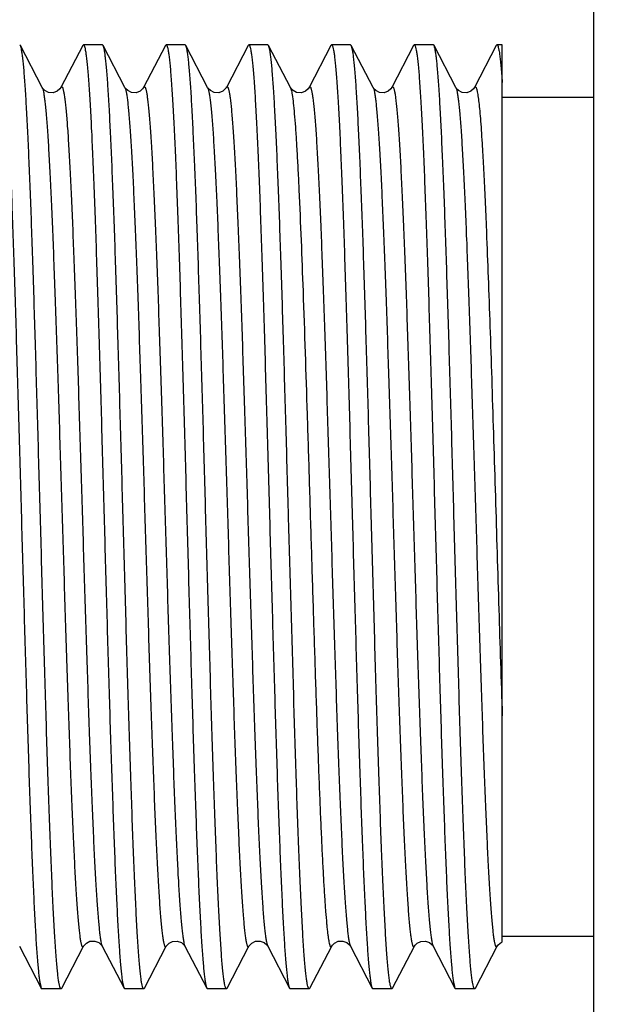
# Model space of a CAD drawing. Units: millimetres. Extents: x 4 to 1063, y 4 to 603.
# Drawn here: x 117 to 130, y 164 to 186 of the extents above; entities that cross this region are included whole.
import ezdxf

# ---------------------------------------------------------------- set-up
doc = ezdxf.new("R2010")
doc.units = ezdxf.units.MM
doc.header["$LTSCALE"] = 50.8
doc.layers.add('DIM', color=7, linetype='Continuous', lineweight=9)
doc.layers.add('MODEL', color=7, linetype='Continuous')
doc.styles.add('ＭＳ ゴシック', font='msgothic.ttc', dxfattribs={"bigfont": 'ＭＳ ゴシック'})
doc.dimstyles.new('tfrom線あり', dxfattribs={"dimtxt": 3, "dimasz": 1, "dimexe": 0, "dimexo": 2, "dimgap": 2, "dimtad": 1, "dimdec": 0, "dimzin": 11, "dimdsep": 46, "dimtxsty": 'ＭＳ ゴシック', "dimblk": 'DOT', "dimcen": 0, "dimazin": 0, "dimtfac": 1, "dimtdec": 1, "dimtix": 1, "dimtofl": 0, "dimtmove": 0, "dimatfit": 0, "dimldrblk": 'DOT', "dimfxl": 1, "dimfrac": 2, "dimtolj": 1, "dimtzin": 11, "dimarcsym": 0})

# ---------------------------------------------------------------- blocks, each defined once
blk = doc.blocks.new('_DOT')
at = {"color": 0, "linetype": 'ByBlock', "lineweight": -2}
blk.add_line((-0.5, 0), (-1, 0), dxfattribs=at)
at = {"color": 0, "linetype": 'ByBlock', "lineweight": -2, "const_width": 0.5}
blk.add_lwpolyline([(-0.25, 0, 1), (0.25, 0, 1)], format="xyb", close=True, dxfattribs=at)

msp = doc.modelspace()

# ---------------------------------------------------------------- linework, layer by layer
at = {"layer": 'MODEL', "linetype": 'Continuous'}
for p, q in [((129.529, 207.212, 44.256), (129.529, 142.212, 44.256)), ((116.962, 185.047, 44.256), (116.947, 185.062, 44.256)), ((117.44, 184.13, 44.256), (116.962, 185.047, 44.256)), ((118.328, 185.047, 44.256), (117.85, 184.13, 44.256)), ((118.328, 185.047, 44.256), (118.344, 185.062, 44.256)), ((118.761, 185.062, 44.256), (118.344, 185.062, 44.256)), ((118.776, 185.047, 44.256), (118.761, 185.062, 44.256)), ((119.254, 184.13, 44.256), (118.776, 185.047, 44.256)), ((120.142, 185.047, 44.256), (119.664, 184.13, 44.256)), ((120.142, 185.047, 44.256), (120.158, 185.062, 44.256)), ((120.575, 185.062, 44.256), (120.158, 185.062, 44.256)), ((120.59, 185.047, 44.256), (120.575, 185.062, 44.256)), ((121.068, 184.13, 44.256), (120.59, 185.047, 44.256)), ((121.956, 185.047, 44.256), (121.478, 184.13, 44.256)), ((121.956, 185.047, 44.256), (121.972, 185.062, 44.256)), ((122.389, 185.062, 44.256), (121.972, 185.062, 44.256)), ((122.404, 185.047, 44.256), (122.389, 185.062, 44.256)), ((122.882, 184.13, 44.256), (122.404, 185.047, 44.256)), ((123.77, 185.047, 44.256), (123.292, 184.13, 44.256)), ((123.77, 185.047, 44.256), (123.786, 185.062, 44.256)), ((124.203, 185.062, 44.256), (123.786, 185.062, 44.256)), ((124.218, 185.047, 44.256), (124.203, 185.062, 44.256)), ((124.696, 184.13, 44.256), (124.218, 185.047, 44.256)), ((125.584, 185.047, 44.256), (125.106, 184.13, 44.256)), ((125.584, 185.047, 44.256), (125.6, 185.062, 44.256)), ((126.017, 185.062, 44.256), (125.6, 185.062, 44.256)), ((126.032, 185.047, 44.256), (126.017, 185.062, 44.256)), ((126.51, 184.13, 44.256), (126.032, 185.047, 44.256)), ((127.398, 185.047, 44.256), (126.92, 184.13, 44.256)), ((127.398, 185.047, 44.256), (127.413, 185.062, 44.256)), ((127.529, 185.062, 44.256), (127.413, 185.062, 44.256)), ((127.529, 165.393, 44.256), (127.529, 185.062, 44.256)), ((129.529, 183.912, 44.256), (127.529, 183.912, 44.256)), ((123.065, 181.971, 44.256), (123.07, 181.886, 44.256)), ((129.529, 165.512, 44.256), (127.529, 165.512, 44.256)), ((116.943, 165.294, 44.256), (117.421, 164.377, 44.256)), ((117.869, 164.377, 44.256), (118.347, 165.294, 44.256)), ((118.757, 165.294, 44.256), (119.235, 164.377, 44.256)), ((119.683, 164.377, 44.256), (120.161, 165.294, 44.256)), ((120.571, 165.294, 44.256), (121.049, 164.377, 44.256)), ((121.497, 164.377, 44.256), (121.975, 165.294, 44.256)), ((122.385, 165.294, 44.256), (122.863, 164.377, 44.256)), ((123.311, 164.377, 44.256), (123.789, 165.294, 44.256)), ((124.199, 165.294, 44.256), (124.677, 164.377, 44.256)), ((125.125, 164.377, 44.256), (125.603, 165.294, 44.256)), ((126.013, 165.294, 44.256), (126.491, 164.377, 44.256)), ((126.939, 164.377, 44.256), (127.417, 165.294, 44.256)), ((117.421, 164.377, 44.256), (117.437, 164.362, 44.256)), ((117.854, 164.362, 44.256), (117.437, 164.362, 44.256)), ((117.869, 164.377, 44.256), (117.854, 164.362, 44.256)), ((119.235, 164.377, 44.256), (119.251, 164.362, 44.256)), ((119.668, 164.362, 44.256), (119.251, 164.362, 44.256)), ((119.683, 164.377, 44.256), (119.668, 164.362, 44.256)), ((121.049, 164.377, 44.256), (121.065, 164.362, 44.256)), ((121.482, 164.362, 44.256), (121.065, 164.362, 44.256)), ((121.497, 164.377, 44.256), (121.482, 164.362, 44.256)), ((122.863, 164.377, 44.256), (122.879, 164.362, 44.256)), ((123.296, 164.362, 44.256), (122.879, 164.362, 44.256)), ((123.311, 164.377, 44.256), (123.296, 164.362, 44.256)), ((124.677, 164.377, 44.256), (124.693, 164.362, 44.256)), ((125.11, 164.362, 44.256), (124.693, 164.362, 44.256)), ((125.125, 164.377, 44.256), (125.11, 164.362, 44.256)), ((126.491, 164.377, 44.256), (126.506, 164.362, 44.256)), ((126.924, 164.362, 44.256), (126.506, 164.362, 44.256)), ((126.939, 164.377, 44.256), (126.924, 164.362, 44.256))]:
    msp.add_line(p, q, dxfattribs=at)
at = {"layer": 'MODEL', "linetype": 'Continuous', "elevation": 44.256}
for points in [[(117.85, 184.13), (117.828, 184.097), (117.771, 184.048), (117.682, 184.015), (117.578, 184.022), (117.5, 184.061), (117.457, 184.104), (117.44, 184.13)], [(119.664, 184.13), (119.642, 184.098), (119.587, 184.049), (119.498, 184.015), (119.395, 184.021), (119.315, 184.06), (119.272, 184.103), (119.254, 184.13)], [(121.478, 184.13), (121.456, 184.097), (121.401, 184.049), (121.312, 184.015), (121.209, 184.021), (121.129, 184.06), (121.086, 184.103), (121.068, 184.13)], [(123.292, 184.13), (123.27, 184.097), (123.214, 184.048), (123.124, 184.015), (123.02, 184.022), (122.942, 184.061), (122.899, 184.104), (122.882, 184.13)], [(125.106, 184.13), (125.084, 184.098), (125.029, 184.049), (124.941, 184.015), (124.837, 184.021), (124.758, 184.06), (124.714, 184.103), (124.696, 184.13)], [(126.92, 184.13), (126.898, 184.097), (126.842, 184.049), (126.753, 184.015), (126.65, 184.021), (126.571, 184.06), (126.528, 184.103), (126.51, 184.13)], [(118.347, 165.294), (118.365, 165.321), (118.409, 165.364), (118.488, 165.403), (118.591, 165.409), (118.68, 165.375), (118.735, 165.327), (118.757, 165.294)], [(120.161, 165.294), (120.178, 165.32), (120.221, 165.363), (120.299, 165.402), (120.403, 165.409), (120.492, 165.376), (120.549, 165.327), (120.571, 165.294)], [(121.975, 165.294), (121.993, 165.321), (122.036, 165.364), (122.116, 165.403), (122.219, 165.409), (122.308, 165.375), (122.363, 165.326), (122.385, 165.294)], [(123.789, 165.294), (123.807, 165.321), (123.85, 165.364), (123.929, 165.403), (124.033, 165.409), (124.121, 165.375), (124.177, 165.327), (124.199, 165.294)], [(125.603, 165.294), (125.62, 165.32), (125.663, 165.363), (125.742, 165.402), (125.845, 165.409), (125.935, 165.376), (125.991, 165.326), (126.013, 165.294)], [(127.417, 165.294), (127.435, 165.321), (127.479, 165.364), (127.529, 165.393)]]:
    msp.add_lwpolyline(points, dxfattribs=at)
at = {"layer": 'MODEL', "linetype": 'Continuous'}
for points, knots in [([(116.53, 185.062, 44.256), (116.536, 185.062, 44.256), (116.545, 185.05, 44.256), (116.552, 185.032, 44.256), (116.562, 184.999, 44.256), (116.574, 184.942, 44.256), (116.588, 184.855, 44.256), (116.602, 184.744, 44.256), (116.616, 184.608, 44.256), (116.63, 184.449, 44.256), (116.65, 184.19, 44.256), (116.674, 183.811, 44.256), (116.702, 183.29, 44.256), (116.73, 182.687, 44.256), (116.758, 182.007, 44.256), (116.786, 181.257, 44.256), (116.814, 180.444, 44.256), (116.842, 179.575, 44.256), (116.88, 178.332, 44.256), (116.927, 176.705, 44.256), (116.964, 175.385, 44.256), (116.983, 174.712, 44.256)], [0, 0, 0, 0, 0.001819, 0.003469, 0.005677, 0.011825, 0.020311, 0.031131, 0.044266, 0.059692, 0.077374, 0.119334, 0.169758, 0.228163, 0.293988, 0.366607, 0.445316, 0.529361, 0.617938, 0.805222, 1, 1, 1, 1]), ([(117.4, 174.712, 44.256), (117.382, 175.362, 44.256), (117.346, 176.64, 44.256), (117.293, 178.499, 44.256), (117.247, 179.974, 44.256), (117.21, 181.07, 44.256), (117.182, 181.811, 44.256), (117.155, 182.489, 44.256), (117.128, 183.096, 44.256), (117.101, 183.628, 44.256), (117.074, 184.08, 44.256), (117.051, 184.405, 44.256), (117.032, 184.621, 44.256), (117.018, 184.75, 44.256), (117.005, 184.857, 44.256), (116.992, 184.941, 44.256), (116.979, 185.002, 44.256), (116.968, 185.035, 44.256), (116.962, 185.047, 44.256)], [0, 0, 0, 0, 0.18863, 0.370486, 0.539074, 0.616476, 0.688345, 0.754033, 0.812955, 0.86458, 0.908453, 0.944183, 0.958896, 0.971464, 0.981866, 0.990085, 0.996118, 1, 1, 1, 1]), ([(118.344, 185.062, 44.256), (118.35, 185.062, 44.256), (118.358, 185.05, 44.256), (118.366, 185.032, 44.256), (118.376, 184.999, 44.256), (118.388, 184.942, 44.256), (118.402, 184.855, 44.256), (118.416, 184.744, 44.256), (118.43, 184.608, 44.256), (118.444, 184.449, 44.256), (118.464, 184.19, 44.256), (118.488, 183.811, 44.256), (118.516, 183.29, 44.256), (118.544, 182.687, 44.256), (118.572, 182.007, 44.256), (118.6, 181.257, 44.256), (118.628, 180.444, 44.256), (118.656, 179.575, 44.256), (118.694, 178.332, 44.256), (118.742, 176.705, 44.256), (118.778, 175.385, 44.256), (118.797, 174.712, 44.256)], [0, 0, 0, 0, 0.001821, 0.003472, 0.005682, 0.011831, 0.020317, 0.031136, 0.04427, 0.059696, 0.077378, 0.119339, 0.169762, 0.228166, 0.293991, 0.36661, 0.445319, 0.529363, 0.61794, 0.805223, 1, 1, 1, 1]), ([(119.214, 174.712, 44.256), (119.196, 175.362, 44.256), (119.16, 176.64, 44.256), (119.107, 178.499, 44.256), (119.061, 179.974, 44.256), (119.024, 181.07, 44.256), (118.996, 181.811, 44.256), (118.969, 182.488, 44.256), (118.942, 183.095, 44.256), (118.915, 183.627, 44.256), (118.888, 184.079, 44.256), (118.865, 184.404, 44.256), (118.846, 184.621, 44.256), (118.832, 184.75, 44.256), (118.819, 184.857, 44.256), (118.806, 184.941, 44.256), (118.793, 185.002, 44.256), (118.782, 185.035, 44.256), (118.776, 185.047, 44.256)], [0, 0, 0, 0, 0.188605, 0.370439, 0.53901, 0.616406, 0.688272, 0.75396, 0.812884, 0.864514, 0.908394, 0.944135, 0.958854, 0.971429, 0.981838, 0.990066, 0.996108, 1, 1, 1, 1]), ([(120.158, 185.062, 44.256), (120.164, 185.062, 44.256), (120.172, 185.05, 44.256), (120.18, 185.032, 44.256), (120.19, 184.999, 44.256), (120.202, 184.942, 44.256), (120.216, 184.855, 44.256), (120.23, 184.744, 44.256), (120.244, 184.608, 44.256), (120.258, 184.449, 44.256), (120.278, 184.19, 44.256), (120.302, 183.811, 44.256), (120.33, 183.29, 44.256), (120.358, 182.687, 44.256), (120.386, 182.007, 44.256), (120.414, 181.257, 44.256), (120.442, 180.444, 44.256), (120.47, 179.575, 44.256), (120.498, 178.66, 44.256), (120.526, 177.707, 44.256), (120.565, 176.387, 44.256), (120.592, 175.385, 44.256), (120.611, 174.712, 44.256)], [0, 0, 0, 0, 0.001822, 0.003473, 0.005683, 0.011831, 0.020317, 0.031136, 0.04427, 0.059696, 0.077378, 0.119339, 0.169762, 0.228166, 0.293992, 0.36661, 0.445319, 0.529364, 0.61794, 0.710187, 0.805223, 1, 1, 1, 1]), ([(121.028, 174.712, 44.256), (121.01, 175.362, 44.256), (120.975, 176.64, 44.256), (120.929, 178.215, 44.256), (120.892, 179.423, 44.256), (120.865, 180.271, 44.256), (120.838, 181.069, 44.256), (120.811, 181.81, 44.256), (120.783, 182.487, 44.256), (120.756, 183.095, 44.256), (120.729, 183.627, 44.256), (120.703, 184.079, 44.256), (120.679, 184.404, 44.256), (120.66, 184.62, 44.256), (120.646, 184.75, 44.256), (120.633, 184.857, 44.256), (120.62, 184.941, 44.256), (120.607, 185.002, 44.256), (120.597, 185.035, 44.256), (120.59, 185.047, 44.256)], [0, 0, 0, 0, 0.188595, 0.370421, 0.456755, 0.538986, 0.61638, 0.688244, 0.753931, 0.812856, 0.864487, 0.90837, 0.944116, 0.958837, 0.971414, 0.981826, 0.990057, 0.996103, 1, 1, 1, 1]), ([(121.972, 185.062, 44.256), (121.978, 185.062, 44.256), (121.987, 185.05, 44.256), (121.994, 185.032, 44.256), (122.004, 184.999, 44.256), (122.016, 184.942, 44.256), (122.03, 184.855, 44.256), (122.044, 184.744, 44.256), (122.058, 184.608, 44.256), (122.072, 184.449, 44.256), (122.092, 184.19, 44.256), (122.116, 183.811, 44.256), (122.144, 183.29, 44.256), (122.172, 182.687, 44.256), (122.2, 182.007, 44.256), (122.228, 181.257, 44.256), (122.256, 180.444, 44.256), (122.284, 179.575, 44.256), (122.322, 178.332, 44.256), (122.369, 176.705, 44.256), (122.406, 175.385, 44.256), (122.425, 174.712, 44.256)], [0, 0, 0, 0, 0.001819, 0.003468, 0.005677, 0.011825, 0.020311, 0.031131, 0.044266, 0.059691, 0.077374, 0.119334, 0.169758, 0.228162, 0.293988, 0.366607, 0.445316, 0.529361, 0.617938, 0.805222, 1, 1, 1, 1]), ([(122.842, 174.712, 44.256), (122.824, 175.362, 44.256), (122.788, 176.64, 44.256), (122.735, 178.499, 44.256), (122.689, 179.975, 44.256), (122.652, 181.07, 44.256), (122.625, 181.812, 44.256), (122.597, 182.489, 44.256), (122.57, 183.096, 44.256), (122.543, 183.628, 44.256), (122.516, 184.08, 44.256), (122.493, 184.405, 44.256), (122.474, 184.621, 44.256), (122.46, 184.751, 44.256), (122.447, 184.857, 44.256), (122.434, 184.941, 44.256), (122.421, 185.002, 44.256), (122.41, 185.035, 44.256), (122.404, 185.047, 44.256)], [0, 0, 0, 0, 0.188635, 0.370496, 0.539087, 0.616489, 0.688359, 0.754048, 0.812968, 0.864594, 0.908463, 0.944191, 0.958902, 0.97147, 0.981869, 0.990085, 0.996119, 1, 1, 1, 1]), ([(123.786, 185.062, 44.256), (123.792, 185.062, 44.256), (123.801, 185.05, 44.256), (123.808, 185.032, 44.256), (123.818, 184.999, 44.256), (123.83, 184.942, 44.256), (123.844, 184.855, 44.256), (123.858, 184.744, 44.256), (123.872, 184.608, 44.256), (123.886, 184.449, 44.256), (123.906, 184.19, 44.256), (123.93, 183.811, 44.256), (123.958, 183.29, 44.256), (123.986, 182.687, 44.256), (124.014, 182.007, 44.256), (124.042, 181.257, 44.256), (124.07, 180.444, 44.256), (124.098, 179.575, 44.256), (124.136, 178.332, 44.256), (124.184, 176.705, 44.256), (124.22, 175.385, 44.256), (124.239, 174.712, 44.256)], [0, 0, 0, 0, 0.001822, 0.003473, 0.005683, 0.011834, 0.020319, 0.031138, 0.044275, 0.059701, 0.077383, 0.119345, 0.169769, 0.228173, 0.293999, 0.366616, 0.445325, 0.529369, 0.617944, 0.805226, 1, 1, 1, 1]), ([(124.656, 174.712, 44.256), (124.638, 175.362, 44.256), (124.603, 176.64, 44.256), (124.549, 178.498, 44.256), (124.503, 179.973, 44.256), (124.466, 181.069, 44.256), (124.438, 181.81, 44.256), (124.411, 182.487, 44.256), (124.384, 183.095, 44.256), (124.357, 183.627, 44.256), (124.331, 184.079, 44.256), (124.307, 184.404, 44.256), (124.288, 184.62, 44.256), (124.274, 184.75, 44.256), (124.261, 184.857, 44.256), (124.248, 184.941, 44.256), (124.235, 185.002, 44.256), (124.225, 185.035, 44.256), (124.218, 185.047, 44.256)], [0, 0, 0, 0, 0.18859, 0.370413, 0.538974, 0.616367, 0.688232, 0.753919, 0.812843, 0.864478, 0.90836, 0.944107, 0.95883, 0.971411, 0.981824, 0.990054, 0.996102, 1, 1, 1, 1]), ([(125.6, 185.062, 44.256), (125.606, 185.062, 44.256), (125.614, 185.05, 44.256), (125.622, 185.032, 44.256), (125.632, 184.999, 44.256), (125.644, 184.942, 44.256), (125.658, 184.855, 44.256), (125.672, 184.744, 44.256), (125.686, 184.608, 44.256), (125.7, 184.449, 44.256), (125.72, 184.19, 44.256), (125.744, 183.811, 44.256), (125.772, 183.29, 44.256), (125.8, 182.687, 44.256), (125.828, 182.007, 44.256), (125.856, 181.257, 44.256), (125.884, 180.444, 44.256), (125.912, 179.575, 44.256), (125.94, 178.66, 44.256), (125.968, 177.707, 44.256), (126.006, 176.387, 44.256), (126.034, 175.385, 44.256), (126.053, 174.712, 44.256)], [0, 0, 0, 0, 0.001816, 0.003466, 0.005677, 0.011829, 0.020315, 0.031134, 0.044271, 0.059696, 0.077378, 0.119342, 0.169766, 0.228169, 0.293996, 0.366614, 0.445322, 0.529367, 0.617942, 0.710191, 0.805225, 1, 1, 1, 1]), ([(126.47, 174.712, 44.256), (126.452, 175.362, 44.256), (126.417, 176.64, 44.256), (126.371, 178.215, 44.256), (126.334, 179.423, 44.256), (126.307, 180.271, 44.256), (126.28, 181.07, 44.256), (126.253, 181.811, 44.256), (126.225, 182.488, 44.256), (126.198, 183.095, 44.256), (126.171, 183.627, 44.256), (126.145, 184.079, 44.256), (126.121, 184.404, 44.256), (126.102, 184.621, 44.256), (126.088, 184.75, 44.256), (126.075, 184.857, 44.256), (126.062, 184.941, 44.256), (126.049, 185.002, 44.256), (126.038, 185.035, 44.256), (126.032, 185.047, 44.256)], [0, 0, 0, 0, 0.188605, 0.37044, 0.456778, 0.539012, 0.616408, 0.688274, 0.753962, 0.812886, 0.864515, 0.908395, 0.944136, 0.958855, 0.971429, 0.981838, 0.990065, 0.996107, 1, 1, 1, 1]), ([(127.413, 185.062, 44.256), (127.42, 185.062, 44.256), (127.429, 185.049, 44.256), (127.436, 185.031, 44.256), (127.443, 185.008, 44.256), (127.45, 184.979, 44.256), (127.461, 184.927, 44.256), (127.473, 184.847, 44.256), (127.487, 184.731, 44.256), (127.501, 184.59, 44.256), (127.516, 184.424, 44.256), (127.525, 184.305, 44.256), (127.529, 184.242, 44.256)], [0, 0, 0, 0, 0.023264, 0.044519, 0.073035, 0.10901, 0.152518, 0.262213, 0.402133, 0.572082, 0.771562, 1, 1, 1, 1]), ([(117.44, 184.13, 44.256), (117.447, 184.118, 44.256), (117.457, 184.085, 44.256), (117.471, 184.024, 44.256), (117.484, 183.94, 44.256), (117.498, 183.834, 44.256), (117.512, 183.707, 44.256), (117.532, 183.493, 44.256), (117.557, 183.175, 44.256), (117.584, 182.732, 44.256), (117.612, 182.212, 44.256), (117.64, 181.619, 44.256), (117.668, 180.96, 44.256), (117.696, 180.241, 44.256), (117.735, 179.183, 44.256), (117.782, 177.765, 44.256), (117.838, 175.99, 44.256), (117.894, 174.165, 44.256), (117.94, 172.646, 44.256), (117.978, 171.458, 44.256), (118.007, 170.609, 44.256), (118.035, 169.799, 44.256), (118.063, 169.037, 44.256), (118.091, 168.329, 44.256), (118.119, 167.683, 44.256), (118.147, 167.104, 44.256), (118.171, 166.667, 44.256), (118.191, 166.355, 44.256), (118.205, 166.151, 44.256), (118.219, 165.968, 44.256), (118.233, 165.806, 44.256), (118.247, 165.665, 44.256), (118.261, 165.545, 44.256), (118.273, 165.46, 44.256), (118.283, 165.403, 44.256), (118.29, 165.368, 44.256), (118.297, 165.339, 44.256), (118.304, 165.316, 44.256), (118.311, 165.298, 44.256), (118.318, 165.286, 44.256), (118.325, 165.278, 44.256), (118.334, 165.277, 44.256), (118.342, 165.284, 44.256), (118.345, 165.29, 44.256), (118.347, 165.294, 44.256)], [0, 0, 0, 0, 0.002169, 0.00548, 0.009953, 0.015591, 0.02239, 0.030332, 0.049555, 0.07308, 0.10071, 0.132163, 0.167132, 0.2053, 0.246291, 0.33513, 0.430256, 0.528009, 0.624638, 0.671363, 0.716432, 0.759403, 0.799861, 0.837431, 0.871741, 0.902454, 0.929298, 0.941185, 0.952005, 0.961731, 0.970347, 0.977836, 0.984183, 0.989373, 0.99153, 0.993395, 0.994967, 0.99625, 0.997251, 0.997983, 0.998482, 0.998857, 0.999319, 1, 1, 1, 1]), ([(117.85, 184.13, 44.256), (117.852, 184.134, 44.256), (117.856, 184.14, 44.256), (117.863, 184.147, 44.256), (117.873, 184.146, 44.256), (117.88, 184.138, 44.256), (117.887, 184.126, 44.256), (117.893, 184.108, 44.256), (117.9, 184.084, 44.256), (117.907, 184.055, 44.256), (117.914, 184.021, 44.256), (117.924, 183.964, 44.256), (117.936, 183.878, 44.256), (117.95, 183.759, 44.256), (117.964, 183.618, 44.256), (117.978, 183.456, 44.256), (117.992, 183.272, 44.256), (118.007, 183.068, 44.256), (118.026, 182.756, 44.256), (118.05, 182.319, 44.256), (118.078, 181.741, 44.256), (118.106, 181.094, 44.256), (118.134, 180.387, 44.256), (118.163, 179.624, 44.256), (118.191, 178.815, 44.256), (118.219, 177.966, 44.256), (118.257, 176.778, 44.256), (118.304, 175.259, 44.256), (118.359, 173.435, 44.256), (118.415, 171.66, 44.256), (118.462, 170.242, 44.256), (118.501, 169.184, 44.256), (118.529, 168.465, 44.256), (118.557, 167.806, 44.256), (118.585, 167.214, 44.256), (118.613, 166.693, 44.256), (118.641, 166.25, 44.256), (118.665, 165.931, 44.256), (118.685, 165.718, 44.256), (118.699, 165.59, 44.256), (118.713, 165.485, 44.256), (118.727, 165.401, 44.256), (118.74, 165.339, 44.256), (118.751, 165.306, 44.256), (118.757, 165.294, 44.256)], [0, 0, 0, 0, 0.00068, 0.001139, 0.001515, 0.002018, 0.002756, 0.003763, 0.005051, 0.006626, 0.008491, 0.010646, 0.01583, 0.022177, 0.029674, 0.038301, 0.048034, 0.058851, 0.07073, 0.097573, 0.128298, 0.162597, 0.200159, 0.240621, 0.283582, 0.328639, 0.375362, 0.471971, 0.56971, 0.664818, 0.753656, 0.794636, 0.832803, 0.867783, 0.899229, 0.926859, 0.950407, 0.969629, 0.977568, 0.984372, 0.990024, 0.994513, 0.997831, 1, 1, 1, 1]), ([(119.254, 184.13, 44.256), (119.261, 184.118, 44.256), (119.271, 184.085, 44.256), (119.285, 184.023, 44.256), (119.298, 183.94, 44.256), (119.312, 183.834, 44.256), (119.326, 183.706, 44.256), (119.346, 183.493, 44.256), (119.371, 183.174, 44.256), (119.398, 182.731, 44.256), (119.426, 182.211, 44.256), (119.454, 181.619, 44.256), (119.482, 180.96, 44.256), (119.51, 180.241, 44.256), (119.549, 179.183, 44.256), (119.596, 177.766, 44.256), (119.652, 175.99, 44.256), (119.708, 174.166, 44.256), (119.754, 172.647, 44.256), (119.792, 171.46, 44.256), (119.821, 170.61, 44.256), (119.849, 169.801, 44.256), (119.877, 169.038, 44.256), (119.905, 168.331, 44.256), (119.933, 167.684, 44.256), (119.961, 167.106, 44.256), (119.985, 166.668, 44.256), (120.005, 166.356, 44.256), (120.019, 166.152, 44.256), (120.033, 165.969, 44.256), (120.047, 165.806, 44.256), (120.061, 165.665, 44.256), (120.075, 165.546, 44.256), (120.087, 165.461, 44.256), (120.097, 165.403, 44.256), (120.104, 165.369, 44.256), (120.111, 165.34, 44.256), (120.118, 165.316, 44.256), (120.125, 165.298, 44.256), (120.132, 165.286, 44.256), (120.139, 165.278, 44.256), (120.148, 165.277, 44.256), (120.156, 165.284, 44.256), (120.159, 165.29, 44.256), (120.161, 165.294, 44.256)], [0, 0, 0, 0, 0.002173, 0.005495, 0.009978, 0.01562, 0.022413, 0.030347, 0.049576, 0.073113, 0.100727, 0.132177, 0.167152, 0.205305, 0.246286, 0.335114, 0.430222, 0.527956, 0.624572, 0.671292, 0.71635, 0.759321, 0.799784, 0.837343, 0.871657, 0.902385, 0.929223, 0.941109, 0.951936, 0.961677, 0.970304, 0.977796, 0.984141, 0.98933, 0.99149, 0.99336, 0.99494, 0.996233, 0.997242, 0.99798, 0.998482, 0.998858, 0.999319, 1, 1, 1, 1]), ([(119.664, 184.13, 44.256), (119.666, 184.134, 44.256), (119.67, 184.14, 44.256), (119.677, 184.147, 44.256), (119.687, 184.146, 44.256), (119.694, 184.138, 44.256), (119.701, 184.126, 44.256), (119.707, 184.108, 44.256), (119.714, 184.084, 44.256), (119.721, 184.055, 44.256), (119.728, 184.021, 44.256), (119.738, 183.963, 44.256), (119.75, 183.878, 44.256), (119.764, 183.759, 44.256), (119.778, 183.618, 44.256), (119.792, 183.455, 44.256), (119.806, 183.272, 44.256), (119.821, 183.068, 44.256), (119.84, 182.756, 44.256), (119.864, 182.318, 44.256), (119.892, 181.74, 44.256), (119.92, 181.093, 44.256), (119.949, 180.386, 44.256), (119.977, 179.623, 44.256), (120.005, 178.813, 44.256), (120.033, 177.964, 44.256), (120.071, 176.777, 44.256), (120.118, 175.257, 44.256), (120.173, 173.433, 44.256), (120.229, 171.658, 44.256), (120.276, 170.24, 44.256), (120.315, 169.182, 44.256), (120.343, 168.463, 44.256), (120.371, 167.804, 44.256), (120.399, 167.212, 44.256), (120.427, 166.692, 44.256), (120.455, 166.249, 44.256), (120.479, 165.93, 44.256), (120.499, 165.717, 44.256), (120.513, 165.59, 44.256), (120.527, 165.484, 44.256), (120.541, 165.4, 44.256), (120.554, 165.339, 44.256), (120.565, 165.306, 44.256), (120.571, 165.294, 44.256)], [0, 0, 0, 0, 0.000681, 0.001142, 0.001518, 0.002019, 0.002755, 0.003763, 0.005054, 0.006634, 0.008504, 0.010665, 0.015856, 0.022201, 0.029691, 0.038316, 0.048056, 0.058885, 0.070773, 0.097612, 0.128339, 0.162657, 0.200221, 0.240684, 0.283659, 0.328722, 0.375445, 0.472068, 0.569808, 0.664922, 0.75375, 0.794734, 0.832886, 0.867857, 0.899307, 0.926919, 0.950448, 0.969674, 0.977607, 0.984396, 0.990033, 0.994511, 0.997829, 1, 1, 1, 1]), ([(121.068, 184.13, 44.256), (121.075, 184.118, 44.256), (121.085, 184.085, 44.256), (121.099, 184.023, 44.256), (121.113, 183.94, 44.256), (121.126, 183.834, 44.256), (121.14, 183.706, 44.256), (121.16, 183.492, 44.256), (121.185, 183.174, 44.256), (121.212, 182.731, 44.256), (121.24, 182.21, 44.256), (121.268, 181.618, 44.256), (121.296, 180.959, 44.256), (121.325, 180.24, 44.256), (121.363, 179.181, 44.256), (121.41, 177.764, 44.256), (121.466, 175.989, 44.256), (121.522, 174.164, 44.256), (121.568, 172.645, 44.256), (121.606, 171.458, 44.256), (121.635, 170.608, 44.256), (121.663, 169.799, 44.256), (121.691, 169.037, 44.256), (121.719, 168.329, 44.256), (121.747, 167.683, 44.256), (121.775, 167.104, 44.256), (121.799, 166.667, 44.256), (121.819, 166.355, 44.256), (121.833, 166.151, 44.256), (121.847, 165.968, 44.256), (121.861, 165.806, 44.256), (121.875, 165.665, 44.256), (121.889, 165.546, 44.256), (121.901, 165.46, 44.256), (121.911, 165.403, 44.256), (121.918, 165.368, 44.256), (121.925, 165.339, 44.256), (121.932, 165.316, 44.256), (121.939, 165.298, 44.256), (121.946, 165.286, 44.256), (121.953, 165.278, 44.256), (121.962, 165.277, 44.256), (121.97, 165.284, 44.256), (121.973, 165.29, 44.256), (121.975, 165.294, 44.256)], [0, 0, 0, 0, 0.002168, 0.005484, 0.00997, 0.015622, 0.022427, 0.030368, 0.04959, 0.073136, 0.100771, 0.132219, 0.167198, 0.20537, 0.246353, 0.335196, 0.430311, 0.528057, 0.62467, 0.671394, 0.716455, 0.759415, 0.799876, 0.83744, 0.871737, 0.902456, 0.929299, 0.941177, 0.951992, 0.961721, 0.970344, 0.977839, 0.984186, 0.989368, 0.991522, 0.993384, 0.994957, 0.996242, 0.997247, 0.997982, 0.998484, 0.99886, 0.99932, 1, 1, 1, 1]), ([(121.478, 184.13, 44.256), (121.48, 184.134, 44.256), (121.484, 184.14, 44.256), (121.491, 184.147, 44.256), (121.5, 184.146, 44.256), (121.508, 184.138, 44.256), (121.514, 184.126, 44.256), (121.521, 184.108, 44.256), (121.528, 184.085, 44.256), (121.535, 184.056, 44.256), (121.542, 184.021, 44.256), (121.552, 183.964, 44.256), (121.564, 183.879, 44.256), (121.578, 183.759, 44.256), (121.592, 183.619, 44.256), (121.606, 183.456, 44.256), (121.62, 183.273, 44.256), (121.635, 183.069, 44.256), (121.654, 182.757, 44.256), (121.678, 182.32, 44.256), (121.706, 181.741, 44.256), (121.734, 181.095, 44.256), (121.762, 180.387, 44.256), (121.791, 179.625, 44.256), (121.819, 178.815, 44.256), (121.847, 177.966, 44.256), (121.885, 176.779, 44.256), (121.932, 175.259, 44.256), (121.987, 173.435, 44.256), (122.043, 171.659, 44.256), (122.09, 170.242, 44.256), (122.129, 169.183, 44.256), (122.157, 168.464, 44.256), (122.185, 167.805, 44.256), (122.213, 167.213, 44.256), (122.241, 166.692, 44.256), (122.269, 166.249, 44.256), (122.293, 165.931, 44.256), (122.313, 165.718, 44.256), (122.327, 165.59, 44.256), (122.341, 165.484, 44.256), (122.355, 165.4, 44.256), (122.368, 165.339, 44.256), (122.379, 165.306, 44.256), (122.385, 165.294, 44.256)], [0, 0, 0, 0, 0.000681, 0.001142, 0.001518, 0.002017, 0.002749, 0.00375, 0.005033, 0.006604, 0.008466, 0.010622, 0.01581, 0.022157, 0.029647, 0.038263, 0.047989, 0.058805, 0.07069, 0.097534, 0.128248, 0.162553, 0.200123, 0.240582, 0.28355, 0.328619, 0.375345, 0.471972, 0.569727, 0.664852, 0.753695, 0.794685, 0.832857, 0.867827, 0.899279, 0.926912, 0.950441, 0.969663, 0.977605, 0.984406, 0.990048, 0.994522, 0.997833, 1, 1, 1, 1]), ([(122.882, 184.13, 44.256), (122.887, 184.121, 44.256), (122.896, 184.097, 44.256), (122.907, 184.052, 44.256), (122.918, 183.994, 44.256), (122.934, 183.886, 44.256), (122.954, 183.716, 44.256), (122.976, 183.47, 44.256), (122.999, 183.169, 44.256), (123.021, 182.815, 44.256), (123.044, 182.41, 44.256), (123.058, 182.123, 44.256), (123.065, 181.971, 44.256)], [0, 0, 0, 0, 0.014514, 0.035486, 0.063036, 0.097194, 0.185306, 0.299502, 0.43898, 0.602858, 0.790239, 1, 1, 1, 1]), ([(123.292, 184.13, 44.256), (123.294, 184.134, 44.256), (123.298, 184.14, 44.256), (123.305, 184.147, 44.256), (123.315, 184.146, 44.256), (123.322, 184.138, 44.256), (123.329, 184.126, 44.256), (123.335, 184.108, 44.256), (123.342, 184.084, 44.256), (123.349, 184.055, 44.256), (123.356, 184.021, 44.256), (123.366, 183.963, 44.256), (123.378, 183.878, 44.256), (123.392, 183.759, 44.256), (123.406, 183.618, 44.256), (123.42, 183.455, 44.256), (123.434, 183.272, 44.256), (123.449, 183.068, 44.256), (123.468, 182.756, 44.256), (123.492, 182.319, 44.256), (123.52, 181.74, 44.256), (123.548, 181.094, 44.256), (123.576, 180.386, 44.256), (123.605, 179.624, 44.256), (123.633, 178.814, 44.256), (123.661, 177.965, 44.256), (123.699, 176.778, 44.256), (123.746, 175.259, 44.256), (123.801, 173.435, 44.256), (123.857, 171.659, 44.256), (123.904, 170.242, 44.256), (123.943, 169.184, 44.256), (123.971, 168.465, 44.256), (123.999, 167.806, 44.256), (124.027, 167.214, 44.256), (124.055, 166.693, 44.256), (124.083, 166.25, 44.256), (124.107, 165.932, 44.256), (124.127, 165.718, 44.256), (124.141, 165.59, 44.256), (124.155, 165.485, 44.256), (124.169, 165.401, 44.256), (124.182, 165.339, 44.256), (124.193, 165.306, 44.256), (124.199, 165.294, 44.256)], [0, 0, 0, 0, 0.00068, 0.001139, 0.001516, 0.00202, 0.002759, 0.003768, 0.005059, 0.006636, 0.008503, 0.01066, 0.015845, 0.022191, 0.029689, 0.038318, 0.048056, 0.058877, 0.070757, 0.097598, 0.128326, 0.162629, 0.200188, 0.24065, 0.283613, 0.328668, 0.375388, 0.471995, 0.569729, 0.664832, 0.753665, 0.794642, 0.832804, 0.867784, 0.89923, 0.926855, 0.950403, 0.969628, 0.977565, 0.984366, 0.990018, 0.994508, 0.99783, 1, 1, 1, 1]), ([(124.696, 184.13, 44.256), (124.703, 184.118, 44.256), (124.713, 184.085, 44.256), (124.727, 184.023, 44.256), (124.741, 183.939, 44.256), (124.754, 183.834, 44.256), (124.768, 183.706, 44.256), (124.788, 183.493, 44.256), (124.813, 183.174, 44.256), (124.84, 182.731, 44.256), (124.868, 182.211, 44.256), (124.896, 181.618, 44.256), (124.924, 180.96, 44.256), (124.953, 180.241, 44.256), (124.991, 179.182, 44.256), (125.038, 177.765, 44.256), (125.094, 175.99, 44.256), (125.15, 174.166, 44.256), (125.196, 172.646, 44.256), (125.234, 171.459, 44.256), (125.263, 170.61, 44.256), (125.291, 169.8, 44.256), (125.319, 169.038, 44.256), (125.347, 168.33, 44.256), (125.375, 167.684, 44.256), (125.403, 167.106, 44.256), (125.427, 166.668, 44.256), (125.447, 166.357, 44.256), (125.461, 166.152, 44.256), (125.475, 165.969, 44.256), (125.489, 165.806, 44.256), (125.503, 165.665, 44.256), (125.517, 165.546, 44.256), (125.529, 165.461, 44.256), (125.539, 165.404, 44.256), (125.546, 165.369, 44.256), (125.553, 165.34, 44.256), (125.56, 165.316, 44.256), (125.567, 165.298, 44.256), (125.574, 165.286, 44.256), (125.581, 165.278, 44.256), (125.59, 165.277, 44.256), (125.598, 165.284, 44.256), (125.601, 165.29, 44.256), (125.603, 165.294, 44.256)], [0, 0, 0, 0, 0.002173, 0.005497, 0.009985, 0.015632, 0.022429, 0.030364, 0.049594, 0.073137, 0.100756, 0.132204, 0.167182, 0.205338, 0.246317, 0.335146, 0.430249, 0.52798, 0.624589, 0.671308, 0.716362, 0.759329, 0.799792, 0.837349, 0.871658, 0.902387, 0.929224, 0.941108, 0.951933, 0.961673, 0.970303, 0.977797, 0.984142, 0.98933, 0.991489, 0.993358, 0.994937, 0.99623, 0.99724, 0.997979, 0.998483, 0.998859, 0.999319, 1, 1, 1, 1]), ([(125.106, 184.13, 44.256), (125.108, 184.134, 44.256), (125.112, 184.14, 44.256), (125.119, 184.147, 44.256), (125.129, 184.146, 44.256), (125.136, 184.138, 44.256), (125.143, 184.126, 44.256), (125.149, 184.108, 44.256), (125.156, 184.084, 44.256), (125.163, 184.055, 44.256), (125.17, 184.021, 44.256), (125.18, 183.963, 44.256), (125.192, 183.878, 44.256), (125.206, 183.759, 44.256), (125.22, 183.618, 44.256), (125.234, 183.456, 44.256), (125.248, 183.272, 44.256), (125.263, 183.068, 44.256), (125.282, 182.756, 44.256), (125.306, 182.319, 44.256), (125.334, 181.74, 44.256), (125.362, 181.094, 44.256), (125.391, 180.386, 44.256), (125.419, 179.623, 44.256), (125.447, 178.814, 44.256), (125.475, 177.964, 44.256), (125.513, 176.777, 44.256), (125.56, 175.257, 44.256), (125.615, 173.433, 44.256), (125.671, 171.658, 44.256), (125.718, 170.24, 44.256), (125.757, 169.182, 44.256), (125.785, 168.463, 44.256), (125.813, 167.804, 44.256), (125.841, 167.212, 44.256), (125.869, 166.692, 44.256), (125.897, 166.249, 44.256), (125.921, 165.93, 44.256), (125.941, 165.717, 44.256), (125.955, 165.589, 44.256), (125.969, 165.484, 44.256), (125.983, 165.4, 44.256), (125.996, 165.339, 44.256), (126.007, 165.306, 44.256), (126.013, 165.294, 44.256)], [0, 0, 0, 0, 0.000681, 0.001143, 0.001519, 0.002018, 0.002752, 0.003757, 0.005047, 0.006625, 0.008495, 0.010655, 0.015847, 0.022193, 0.029682, 0.038303, 0.04804, 0.058868, 0.070757, 0.097599, 0.128321, 0.16264, 0.200208, 0.240669, 0.283646, 0.328713, 0.375437, 0.472065, 0.569811, 0.664931, 0.753761, 0.794748, 0.832902, 0.86787, 0.899321, 0.926935, 0.950459, 0.969684, 0.977619, 0.984408, 0.990042, 0.994516, 0.99783, 1, 1, 1, 1]), ([(126.51, 184.13, 44.256), (126.517, 184.118, 44.256), (126.527, 184.085, 44.256), (126.541, 184.023, 44.256), (126.555, 183.94, 44.256), (126.568, 183.834, 44.256), (126.582, 183.706, 44.256), (126.602, 183.493, 44.256), (126.627, 183.174, 44.256), (126.654, 182.731, 44.256), (126.682, 182.211, 44.256), (126.71, 181.618, 44.256), (126.738, 180.959, 44.256), (126.767, 180.24, 44.256), (126.805, 179.182, 44.256), (126.852, 177.764, 44.256), (126.908, 175.989, 44.256), (126.964, 174.164, 44.256), (127.01, 172.645, 44.256), (127.048, 171.457, 44.256), (127.077, 170.608, 44.256), (127.105, 169.799, 44.256), (127.133, 169.036, 44.256), (127.161, 168.329, 44.256), (127.189, 167.682, 44.256), (127.217, 167.104, 44.256), (127.241, 166.667, 44.256), (127.261, 166.355, 44.256), (127.275, 166.151, 44.256), (127.289, 165.968, 44.256), (127.303, 165.805, 44.256), (127.317, 165.664, 44.256), (127.331, 165.545, 44.256), (127.343, 165.46, 44.256), (127.353, 165.403, 44.256), (127.36, 165.368, 44.256), (127.367, 165.339, 44.256), (127.374, 165.316, 44.256), (127.381, 165.298, 44.256), (127.388, 165.286, 44.256), (127.395, 165.278, 44.256), (127.404, 165.277, 44.256), (127.412, 165.284, 44.256), (127.415, 165.29, 44.256), (127.417, 165.294, 44.256)], [0, 0, 0, 0, 0.002168, 0.005481, 0.009962, 0.015612, 0.022417, 0.030359, 0.049581, 0.073121, 0.100758, 0.132208, 0.167185, 0.205358, 0.246345, 0.335191, 0.430311, 0.528062, 0.624681, 0.671406, 0.716471, 0.759432, 0.799892, 0.837459, 0.871756, 0.902472, 0.929316, 0.941196, 0.952009, 0.961735, 0.970354, 0.977847, 0.984194, 0.989378, 0.991531, 0.993392, 0.994963, 0.996247, 0.997249, 0.997983, 0.998483, 0.998859, 0.99932, 1, 1, 1, 1]), ([(126.92, 184.13, 44.256), (126.921, 184.133, 44.256), (126.924, 184.137, 44.256), (126.929, 184.143, 44.256), (126.934, 184.146, 44.256), (126.942, 184.147, 44.256), (126.951, 184.137, 44.256), (126.965, 184.107, 44.256), (126.976, 184.062, 44.256), (126.987, 184.004, 44.256), (127.001, 183.92, 44.256), (127.017, 183.79, 44.256), (127.036, 183.604, 44.256), (127.055, 183.379, 44.256), (127.073, 183.117, 44.256), (127.092, 182.818, 44.256), (127.111, 182.484, 44.256), (127.13, 182.117, 44.256), (127.149, 181.717, 44.256), (127.168, 181.286, 44.256), (127.194, 180.657, 44.256), (127.226, 179.81, 44.256), (127.264, 178.73, 44.256), (127.302, 177.58, 44.256), (127.339, 176.381, 44.256), (127.39, 174.743, 44.256), (127.451, 172.729, 44.256), (127.502, 171.128, 44.256), (127.529, 170.35, 44.256)], [0, 0, 0, 0, 0.000663, 0.001176, 0.001573, 0.001917, 0.002784, 0.004226, 0.009163, 0.012703, 0.016965, 0.027646, 0.041162, 0.057452, 0.076453, 0.098099, 0.122299, 0.148933, 0.177885, 0.209037, 0.242263, 0.314326, 0.392805, 0.476365, 0.563533, 0.652809, 0.83147, 1, 1, 1, 1]), ([(123.07, 181.886, 44.256), (123.104, 181.145, 44.256), (123.168, 179.503, 44.256), (123.237, 177.377, 44.256), (123.295, 175.504, 44.256), (123.339, 174.047, 44.256), (123.384, 172.606, 44.256), (123.428, 171.216, 44.256), (123.466, 170.105, 44.256), (123.496, 169.267, 44.256), (123.519, 168.686, 44.256), (123.541, 168.141, 44.256), (123.563, 167.636, 44.256), (123.586, 167.174, 44.256), (123.608, 166.758, 44.256), (123.63, 166.39, 44.256), (123.652, 166.072, 44.256), (123.672, 165.84, 44.256), (123.687, 165.681, 44.256), (123.699, 165.582, 44.256), (123.71, 165.497, 44.256), (123.721, 165.426, 44.256), (123.732, 165.369, 44.256), (123.741, 165.33, 44.256), (123.749, 165.307, 44.256), (123.755, 165.294, 44.256), (123.76, 165.285, 44.256), (123.766, 165.279, 44.256), (123.773, 165.277, 44.256), (123.779, 165.279, 44.256), (123.785, 165.286, 44.256), (123.788, 165.291, 44.256), (123.789, 165.294, 44.256)], [0, 0, 0, 0, 0.133633, 0.295876, 0.382915, 0.471116, 0.558345, 0.64248, 0.721501, 0.758478, 0.793472, 0.826276, 0.856681, 0.884496, 0.909568, 0.93175, 0.950898, 0.966889, 0.973678, 0.979651, 0.984801, 0.989122, 0.992608, 0.995259, 0.996276, 0.997094, 0.997722, 0.998185, 0.998537, 0.998893, 0.999363, 1, 1, 1, 1]), ([(116.983, 174.712, 44.256), (117.001, 174.061, 44.256), (117.037, 172.784, 44.256), (117.091, 170.925, 44.256), (117.136, 169.45, 44.256), (117.174, 168.354, 44.256), (117.201, 167.613, 44.256), (117.228, 166.935, 44.256), (117.255, 166.328, 44.256), (117.282, 165.796, 44.256), (117.309, 165.344, 44.256), (117.332, 165.019, 44.256), (117.352, 164.803, 44.256), (117.365, 164.674, 44.256), (117.379, 164.567, 44.256), (117.392, 164.483, 44.256), (117.405, 164.422, 44.256), (117.415, 164.389, 44.256), (117.421, 164.377, 44.256)], [0, 0, 0, 0, 0.188631, 0.370488, 0.539076, 0.616478, 0.688347, 0.754035, 0.812957, 0.864583, 0.908455, 0.944185, 0.958897, 0.971465, 0.981867, 0.990086, 0.996118, 1, 1, 1, 1]), ([(117.854, 164.362, 44.256), (117.847, 164.362, 44.256), (117.839, 164.374, 44.256), (117.832, 164.391, 44.256), (117.821, 164.425, 44.256), (117.809, 164.482, 44.256), (117.795, 164.569, 44.256), (117.782, 164.68, 44.256), (117.768, 164.815, 44.256), (117.754, 164.975, 44.256), (117.734, 165.234, 44.256), (117.71, 165.613, 44.256), (117.682, 166.134, 44.256), (117.654, 166.737, 44.256), (117.626, 167.417, 44.256), (117.598, 168.167, 44.256), (117.569, 168.98, 44.256), (117.541, 169.849, 44.256), (117.503, 171.092, 44.256), (117.456, 172.719, 44.256), (117.419, 174.039, 44.256), (117.4, 174.712, 44.256)], [0, 0, 0, 0, 0.001819, 0.003468, 0.005677, 0.011825, 0.020311, 0.031131, 0.044266, 0.059692, 0.077374, 0.119334, 0.169758, 0.228162, 0.293988, 0.366607, 0.445316, 0.529361, 0.617938, 0.805222, 1, 1, 1, 1]), ([(118.797, 174.712, 44.256), (118.815, 174.062, 44.256), (118.851, 172.784, 44.256), (118.896, 171.209, 44.256), (118.933, 170.001, 44.256), (118.961, 169.153, 44.256), (118.988, 168.355, 44.256), (119.015, 167.614, 44.256), (119.042, 166.937, 44.256), (119.069, 166.329, 44.256), (119.096, 165.797, 44.256), (119.123, 165.345, 44.256), (119.146, 165.02, 44.256), (119.166, 164.804, 44.256), (119.179, 164.674, 44.256), (119.192, 164.567, 44.256), (119.206, 164.483, 44.256), (119.219, 164.422, 44.256), (119.229, 164.389, 44.256), (119.235, 164.377, 44.256)], [0, 0, 0, 0, 0.188588, 0.370408, 0.456739, 0.538968, 0.61636, 0.688224, 0.753911, 0.812836, 0.864469, 0.908354, 0.944102, 0.958825, 0.971404, 0.981818, 0.990051, 0.9961, 1, 1, 1, 1]), ([(119.668, 164.362, 44.256), (119.662, 164.362, 44.256), (119.653, 164.374, 44.256), (119.646, 164.391, 44.256), (119.635, 164.425, 44.256), (119.623, 164.482, 44.256), (119.609, 164.569, 44.256), (119.596, 164.68, 44.256), (119.582, 164.815, 44.256), (119.568, 164.975, 44.256), (119.548, 165.234, 44.256), (119.523, 165.613, 44.256), (119.496, 166.134, 44.256), (119.468, 166.737, 44.256), (119.44, 167.417, 44.256), (119.412, 168.167, 44.256), (119.384, 168.98, 44.256), (119.355, 169.849, 44.256), (119.327, 170.764, 44.256), (119.299, 171.717, 44.256), (119.261, 173.037, 44.256), (119.233, 174.039, 44.256), (119.214, 174.712, 44.256)], [0, 0, 0, 0, 0.001822, 0.003474, 0.005684, 0.011833, 0.020318, 0.031137, 0.044271, 0.059697, 0.07738, 0.11934, 0.169763, 0.228167, 0.293993, 0.366611, 0.44532, 0.529364, 0.617941, 0.710187, 0.805223, 1, 1, 1, 1]), ([(120.611, 174.712, 44.256), (120.629, 174.062, 44.256), (120.665, 172.784, 44.256), (120.718, 170.925, 44.256), (120.764, 169.45, 44.256), (120.802, 168.354, 44.256), (120.829, 167.613, 44.256), (120.856, 166.936, 44.256), (120.883, 166.328, 44.256), (120.91, 165.796, 44.256), (120.937, 165.344, 44.256), (120.96, 165.02, 44.256), (120.98, 164.803, 44.256), (120.993, 164.674, 44.256), (121.007, 164.567, 44.256), (121.02, 164.483, 44.256), (121.033, 164.422, 44.256), (121.043, 164.389, 44.256), (121.049, 164.377, 44.256)], [0, 0, 0, 0, 0.188622, 0.370471, 0.539054, 0.616454, 0.688322, 0.75401, 0.812932, 0.864559, 0.908434, 0.944168, 0.958882, 0.971453, 0.981857, 0.99008, 0.996115, 1, 1, 1, 1]), ([(121.482, 164.362, 44.256), (121.476, 164.362, 44.256), (121.467, 164.374, 44.256), (121.46, 164.391, 44.256), (121.449, 164.425, 44.256), (121.437, 164.482, 44.256), (121.423, 164.569, 44.256), (121.41, 164.68, 44.256), (121.396, 164.815, 44.256), (121.382, 164.975, 44.256), (121.362, 165.234, 44.256), (121.338, 165.613, 44.256), (121.31, 166.134, 44.256), (121.282, 166.737, 44.256), (121.254, 167.417, 44.256), (121.226, 168.167, 44.256), (121.197, 168.98, 44.256), (121.169, 169.849, 44.256), (121.131, 171.092, 44.256), (121.084, 172.719, 44.256), (121.047, 174.039, 44.256), (121.028, 174.712, 44.256)], [0, 0, 0, 0, 0.00182, 0.003471, 0.00568, 0.011829, 0.020315, 0.031134, 0.044269, 0.059694, 0.077377, 0.119337, 0.169761, 0.228165, 0.29399, 0.366609, 0.445318, 0.529363, 0.617939, 0.805222, 1, 1, 1, 1]), ([(122.425, 174.712, 44.256), (122.443, 174.062, 44.256), (122.479, 172.784, 44.256), (122.533, 170.925, 44.256), (122.578, 169.45, 44.256), (122.616, 168.354, 44.256), (122.643, 167.613, 44.256), (122.67, 166.936, 44.256), (122.697, 166.328, 44.256), (122.724, 165.796, 44.256), (122.751, 165.344, 44.256), (122.774, 165.02, 44.256), (122.794, 164.803, 44.256), (122.807, 164.674, 44.256), (122.821, 164.567, 44.256), (122.834, 164.483, 44.256), (122.847, 164.422, 44.256), (122.857, 164.389, 44.256), (122.863, 164.377, 44.256)], [0, 0, 0, 0, 0.188622, 0.370471, 0.539054, 0.616454, 0.688322, 0.75401, 0.812932, 0.864559, 0.908434, 0.944168, 0.958883, 0.971452, 0.981857, 0.990078, 0.996114, 1, 1, 1, 1]), ([(123.067, 167.459, 44.256), (123.046, 167.979, 44.256), (123.007, 169.091, 44.256), (122.932, 171.508, 44.256), (122.879, 173.406, 44.256), (122.842, 174.712, 44.256)], [0, 0, 0, 0, 0.215192, 0.459836, 1, 1, 1, 1]), ([(124.239, 174.712, 44.256), (124.257, 174.062, 44.256), (124.293, 172.784, 44.256), (124.347, 170.926, 44.256), (124.392, 169.451, 44.256), (124.43, 168.355, 44.256), (124.457, 167.614, 44.256), (124.484, 166.937, 44.256), (124.511, 166.329, 44.256), (124.538, 165.797, 44.256), (124.565, 165.345, 44.256), (124.588, 165.021, 44.256), (124.608, 164.804, 44.256), (124.621, 164.674, 44.256), (124.634, 164.568, 44.256), (124.648, 164.483, 44.256), (124.661, 164.422, 44.256), (124.671, 164.389, 44.256), (124.677, 164.377, 44.256)], [0, 0, 0, 0, 0.188584, 0.3704, 0.538958, 0.61635, 0.688213, 0.7539, 0.812825, 0.864459, 0.908345, 0.944095, 0.958819, 0.971399, 0.981815, 0.990049, 0.996099, 1, 1, 1, 1]), ([(125.11, 164.362, 44.256), (125.104, 164.362, 44.256), (125.095, 164.374, 44.256), (125.088, 164.391, 44.256), (125.077, 164.425, 44.256), (125.065, 164.482, 44.256), (125.051, 164.569, 44.256), (125.038, 164.68, 44.256), (125.024, 164.816, 44.256), (125.01, 164.975, 44.256), (124.99, 165.234, 44.256), (124.966, 165.613, 44.256), (124.938, 166.134, 44.256), (124.91, 166.737, 44.256), (124.882, 167.417, 44.256), (124.854, 168.167, 44.256), (124.826, 168.98, 44.256), (124.797, 169.849, 44.256), (124.769, 170.764, 44.256), (124.741, 171.717, 44.256), (124.703, 173.037, 44.256), (124.675, 174.039, 44.256), (124.656, 174.712, 44.256)], [0, 0, 0, 0, 0.00182, 0.00347, 0.00568, 0.011832, 0.020317, 0.031136, 0.044273, 0.059699, 0.07738, 0.119344, 0.169768, 0.228171, 0.293998, 0.366615, 0.445324, 0.529369, 0.617943, 0.710192, 0.805225, 1, 1, 1, 1]), ([(126.053, 174.712, 44.256), (126.071, 174.061, 44.256), (126.107, 172.784, 44.256), (126.16, 170.925, 44.256), (126.206, 169.449, 44.256), (126.244, 168.354, 44.256), (126.271, 167.612, 44.256), (126.298, 166.935, 44.256), (126.325, 166.328, 44.256), (126.352, 165.796, 44.256), (126.379, 165.344, 44.256), (126.402, 165.019, 44.256), (126.422, 164.803, 44.256), (126.435, 164.673, 44.256), (126.448, 164.567, 44.256), (126.462, 164.483, 44.256), (126.475, 164.422, 44.256), (126.485, 164.389, 44.256), (126.491, 164.377, 44.256)], [0, 0, 0, 0, 0.188633, 0.370494, 0.539083, 0.616485, 0.688354, 0.754042, 0.812962, 0.864588, 0.908458, 0.944187, 0.958898, 0.971467, 0.981867, 0.990084, 0.996118, 1, 1, 1, 1]), ([(126.924, 164.362, 44.256), (126.918, 164.362, 44.256), (126.909, 164.374, 44.256), (126.902, 164.391, 44.256), (126.891, 164.425, 44.256), (126.879, 164.482, 44.256), (126.865, 164.569, 44.256), (126.852, 164.68, 44.256), (126.838, 164.816, 44.256), (126.824, 164.975, 44.256), (126.804, 165.234, 44.256), (126.78, 165.613, 44.256), (126.752, 166.134, 44.256), (126.724, 166.737, 44.256), (126.696, 167.417, 44.256), (126.668, 168.167, 44.256), (126.64, 168.98, 44.256), (126.611, 169.849, 44.256), (126.573, 171.092, 44.256), (126.526, 172.719, 44.256), (126.489, 174.039, 44.256), (126.47, 174.712, 44.256)], [0, 0, 0, 0, 0.00182, 0.00347, 0.005681, 0.011833, 0.020318, 0.031137, 0.044275, 0.0597, 0.077382, 0.119345, 0.169769, 0.228173, 0.293999, 0.366616, 0.445325, 0.52937, 0.617945, 0.805226, 1, 1, 1, 1]), ([(123.296, 164.362, 44.256), (123.289, 164.362, 44.256), (123.281, 164.375, 44.256), (123.273, 164.392, 44.256), (123.263, 164.426, 44.256), (123.251, 164.484, 44.256), (123.237, 164.574, 44.256), (123.223, 164.687, 44.256), (123.209, 164.826, 44.256), (123.194, 164.989, 44.256), (123.174, 165.253, 44.256), (123.15, 165.641, 44.256), (123.122, 166.173, 44.256), (123.093, 166.789, 44.256), (123.076, 167.227, 44.256), (123.067, 167.459, 44.256)], [0, 0, 0, 0, 0.006158, 0.011766, 0.019282, 0.040208, 0.069099, 0.105936, 0.150654, 0.203168, 0.263356, 0.406155, 0.577692, 0.77629, 1, 1, 1, 1])]:
    msp.add_open_spline(points, degree=3, knots=knots, dxfattribs=at)

# ---------------------------------------------------------------- dimensions: what is measured, and where the dimension line sits
at = {"layer": 'DIM', "linetype": 'Continuous', "lineweight": 0}
msp.add_linear_dim(base=(129.529, 134.43, 44.256), p1=(104.029, 165.411, 44.256), p2=(129.529, 142.212, 44.256), text='25', dimstyle='tfrom線あり', override={"dimdec": 1, "dimpost": '<>'}, dxfattribs=at).render()

doc.saveas('drawing.dxf')
